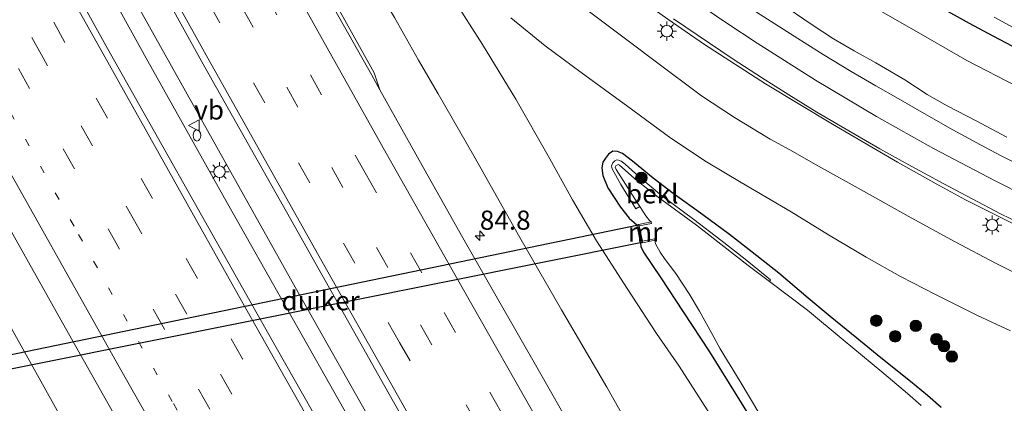
# Model space of a CAD drawing. Units: metres. Extents: x 139997 to 143378, y 431250 to 437442.
# Drawn here: x 141248 to 141376, y 434787 to 434837 of the extents above; entities that cross this region are included whole.
import ezdxf
from ezdxf.enums import TextEntityAlignment as Align

# ---------------------------------------------------------------- set-up
doc = ezdxf.new("R2010")
doc.units = ezdxf.units.M
doc.linetypes.add('VW-1-3_STREEP', pattern=[4, 1, -3])
doc.linetypes.add('VW-3-9_STREEP', pattern=[12, 3, -9])
doc.layers.get('0').update_dxf_attribs({"lineweight": 25})
for name, color, linetype, lineweight in [('B-ME-AM-KILOMETR-S-B1', 7, 'Continuous', 18), ('B-ME-BV-GELEIDECONSTRUCTIE-GELEIDERAIL-L-B1', 213, 'BV-GELEIDERAIL', 18), ('B-ME-GR-BOOM-S-B1', 93, 'Continuous', 18), ('B-ME-GW-KRUINLIJN-L-B1', 93, 'Continuous', 18), ('B-ME-GW-TEENLIJN-L-B1', 93, 'Continuous', 18), ('B-ME-IE-GRASLAND-GV-B6', 93, 'Continuous', 18), ('B-ME-IE-INRICHTINGSELEMENT-S-B1', 253, 'Continuous', 18), ('B-ME-IE-MEUBILAIR_WEGMEUBILAIR-LICHTMAST-S-B1', 8, 'Continuous', 18), ('B-ME-MW-MUUR-GV-B6', 8, 'IE-TERREINAFSCHEIDING-KUNSTMATIG', 18), ('B-ME-OB-BEKLEDING-GV-B6', 253, 'Continuous', 18), ('B-ME-OG-WATER-GV-B6', 153, 'Continuous', 18), ('B-ME-VH-VERH_SOORT-BITUMEN-GV-B6', 8, 'IE-TERREINAFSCHEIDING-NATUURLIJK-HOUTWAL', 18), ('B-ME-VW-MARKERING-13STREEP-045-L-B1', 255, 'VW-1-3_STREEP', 18), ('B-ME-VW-MARKERING-39STREEP-015-L-B1', 255, 'VW-3-9_STREEP', 18), ('B-ME-VW-MARKERING-STREEP-015-L-B1', 7, 'Continuous', 18), ('B-ME-VW-MEUBILAIR_WEGMEUBILAIR-VERKEERSBORD-S-B1', 8, 'Continuous', 18)]:
    doc.layers.add(name, color=color, linetype=linetype, lineweight=lineweight)
doc.layers.add('B-ME-GW-INSTEEKWATERGANG-L-B1', color=10, linetype='Continuous')
doc.layers.add('B-ME-KW-DUIKER-GV-B6', color=10, linetype='Continuous')
doc.styles.add('NLCS-ISO', font='NLCS-ISO.TTF')
doc.linetypes.add('BV-GELEIDERAIL', pattern='A,10,-3,[108,NLCS.SHX,S=1,R=0,X=0,Y=0],-3', length=16)
doc.linetypes.add('IE-TERREINAFSCHEIDING-KUNSTMATIG', pattern='A,4,[82,NLCS.SHX,S=0.75,R=90,X=0,Y=0],4,-2', length=10)
doc.linetypes.add('IE-TERREINAFSCHEIDING-NATUURLIJK-HOUTWAL', pattern='A,7,-1.5,[67,NLCS.SHX,S=0.75,R=45,X=0,Y=0],-1.5,7,-1.5,[70,NLCS.SHX,S=0.75,R=0,X=0,Y=0],-1.5', length=20)

# ---------------------------------------------------------------- blocks, each defined once
blk = doc.blocks.new('hecto')
for p, q in [((0, 0.625), (-0.625, 0)), ((0, -0.625), (0, 0.625)), ((-0.625, 0), (0.625, 0)), ((0.625, 0), (0, -0.625))]:
    blk.add_line(p, q)
blk = doc.blocks.new('boom')
h = blk.add_hatch(color=256)
edge = h.paths.add_edge_path()
edge.add_arc((0, 0), 0.75, 0, 360)
blk.add_circle((0, 0), 0.75)
blk = doc.blocks.new('brandkraan')
blk.add_ellipse((0, 0), major_axis=(-0.729, 0), ratio=0.685994)
blk = doc.blocks.new('lantaarnpaal')
for p, q in [((-0.75, 0), (-1.25, 0)), ((-0.88, 0.88), (-0.53, 0.53)), ((0, 0.75), (0, 1.25)), ((0.53, 0.53), (0.88, 0.88)), ((0.75, 0), (1.25, 0)), ((-0.53, -0.53), (-0.88, -0.88)), ((0, -0.75), (0, -1.25)), ((0.53, -0.53), (0.88, -0.88))]:
    blk.add_line(p, q)
blk.add_circle((0, 0), 0.75)
blk = doc.blocks.new('verkeersbord')
for p, q in [((0, 0.75), (-0.75, -0.625)), ((0.75, -0.625), (0, 0.75)), ((-0.75, -0.625), (0.75, -0.625))]:
    blk.add_line(p, q)

msp = doc.modelspace()

# ---------------------------------------------------------------- linework, layer by layer
at = {"layer": 'B-ME-BV-GELEIDECONSTRUCTIE-GELEIDERAIL-L-B1'}
for points in [[(141388.9727, 434618.6239, 10.1186), (141380.8568, 434631.8739, 9.9661), (141364.2747, 434659.2231, 9.5961), (141356.6729, 434671.8109, 9.4793), (141343.6528, 434693.7592, 9.0165), (141336.1628, 434706.3813, 8.7972), (141329.4237, 434717.8565, 8.5286), (141326.7166, 434722.4892, 8.4751), (141324.0483, 434727.0796, 8.4245), (141321.3676, 434731.6988, 8.3361), (141317.3262, 434738.6083, 8.2045), (141312.6242, 434746.664, 8.0346), (141308.6411, 434753.5785, 7.899), (141300.7002, 434767.4585, 7.5453), (141297.3212, 434773.2449, 7.4341), (141290.7456, 434784.8062, 7.1962), (141275.0013, 434812.6695, 6.5803), (141264.5697, 434831.2571, 6.133), (141253.9786, 434850.4948, 5.8598), (141243.3875, 434869.7326, 5.5867), (141225.4712, 434902.4821, 4.9827), (141215.6229, 434920.7734, 4.5189)], [(141390.9565, 434619.8505, 10.2957), (141385.19, 434629.232, 10.1688), (141373.4161, 434648.5756, 9.9165), (141360.379, 434670.3518, 9.6594), (141351.4584, 434685.2152, 9.417), (141341.1831, 434702.3917, 9.1415), (141338.4264, 434706.9312, 9.0154), (141335.2053, 434712.7988, 8.8943), (141332.0174, 434718.6474, 8.7093), (141329.3301, 434723.279, 8.6218), (141325.2536, 434730.1751, 8.5269), (141321.8329, 434735.8835, 8.3908), (141318.4208, 434741.6092, 8.2536), (141313.039, 434750.7942, 8.0754), (141309.6331, 434756.6172, 7.9163), (141305.6404, 434763.5045, 7.7249), (141300.341, 434772.7193, 7.5374), (141293.0115, 434785.4968, 7.2892), (141283.8236, 434801.7574, 6.9054), (141266.2294, 434833.1731, 6.2347), (141261.7255, 434841.2846, 6.0985), (141250.8105, 434861.2671, 5.8587), (141240.9103, 434879.3785, 5.509)]]:
    msp.add_polyline3d(points, dxfattribs=at)
at = {"layer": 'B-ME-GW-INSTEEKWATERGANG-L-B1'}
for points in [[(141379.1157, 434832.3083, 1.237), (141374.8846, 434834.5172, 1.2682), (141371.8173, 434836.1576, 1.2433), (141367.7897, 434838.3746, 1.2932)], [(141368.1103, 434786.0382, 0.9246), (141366.3264, 434787.5803, 0.7871), (141364.0856, 434789.4207, 0.9067), (141360.2302, 434792.536, 0.9064), (141357.0902, 434795.0976, 0.9501), (141353.6382, 434797.8925, 0.9174), (141350.7539, 434800.3256, 0.9993), (141346.9224, 434803.5836, 0.9938), (141343.4618, 434806.2993, 1.0102), (141340.4867, 434808.6322, 0.9774), (141337.0184, 434811.1712, 0.901), (141333.1159, 434813.9712, 0.8191), (141330.5315, 434815.9591, 0.8518), (141327.8187, 434818.1859, 0.961), (141326.528, 434819.19, 0.9938), (141325.8559, 434819.4771, 1.032), (141325.2816, 434819.5042, 1.0375), (141324.6959, 434819.1101, 0.9883), (141324.2939, 434818.5909, 1.0702), (141323.9602, 434818.0663, 1.1685), (141323.8466, 434817.3056, 1.2122), (141323.9781, 434816.3408, 1.2613), (141324.6311, 434814.7094, 1.3269), (141326.2731, 434812.2044, 1.3674), (141327.3915, 434810.7354, 1.3466), (141328.389, 434809.861, 1.245)], [(141328.88, 434807.472, 1.462), (141328.9385, 434807.0326, 1.3944), (141329.2674, 434806.3298, 1.358), (141331.522, 434802.9616, 1.2696), (141334.4211, 434798.5184, 1.1396), (141337.8646, 434793.3109, 0.9394), (141341.9962, 434786.6334, 0.9508), (141346.5828, 434779.2182, 0.8422)]]:
    msp.add_polyline3d(points, dxfattribs=at)
at = {"layer": 'B-ME-GW-KRUINLIJN-L-B1'}
for points in [[(141185.9926, 434903.9075, 2.6012), (141194.8399, 434890.3185, 3.3779), (141204.8241, 434872.166, 3.7493), (141214.8083, 434854.0136, 4.1207), (141220.4746, 434843.8822, 4.3142), (141239.0937, 434810.0798, 4.8079), (141252.7431, 434785.6353, 5.4134), (141258.7586, 434774.8724, 5.6446), (141265.3116, 434763.0576, 5.8363), (141271.2134, 434752.753, 6.0727), (141278.7983, 434740.3534, 6.4265), (141283.1106, 434732.4887, 6.4802), (141287.294, 434725.0111, 6.6838), (141291.0961, 434718.4129, 6.8004), (141294.1141, 434713.5915, 6.8496), (141296.7147, 434709.352, 7.0589), (141302.3861, 434699.9591, 7.3153), (141306.639, 434692.9958, 7.4458), (141310.6724, 434686.0645, 7.6353), (141327.8016, 434657.3101, 8.1199), (141328.2155, 434656.3302, 8.2096)], [(141381.0844, 434801.949, 4.6094), (141375.2932, 434804.8422, 4.6759), (141369.8581, 434807.7207, 4.5927), (141363.8119, 434810.9957, 4.5511), (141358.038, 434814.2535, 4.5511), (141352.0952, 434817.5344, 4.5012), (141348.3536, 434819.664, 4.3598), (141345.7885, 434821.0644, 4.21), (141341.148, 434823.8795, 4.1934), (141336.8404, 434826.7101, 4.21), (141330.7824, 434831.2368, 4.2433), (141327.6108, 434833.6332, 4.3099), (141320.6332, 434838.8526, 4.3681)], [(141347.0376, 434838.8668, 4.4382), (141351.2929, 434836.0092, 4.4818), (141354.0605, 434834.1664, 4.4818), (141356.7462, 434832.6061, 4.4655), (141359.5674, 434831.0364, 4.5383), (141363.3512, 434828.8147, 4.5861), (141366.2705, 434826.9191, 4.5986), (141368.9032, 434825.4301, 4.6181), (141372.658, 434823.4446, 4.5921), (141376.6666, 434821.3082, 4.6108)], [(141296.7817, 434836.9625, 5.1005), (141299.9071, 434831.3842, 5.2375), (141302.4924, 434826.9722, 5.342), (141307.1061, 434818.8771, 5.3425), (141313.1415, 434808.2084, 5.585), (141318.5514, 434798.7707, 5.8205), (141324.4836, 434788.6744, 6.12), (141339.6768, 434761.7672, 6.6161)]]:
    msp.add_polyline3d(points, dxfattribs=at)
at = {"layer": 'B-ME-GW-TEENLIJN-L-B1'}
for points in [[(141337.9833, 434785.1131, 1.3448), (141333.9285, 434791.4273, 1.3864), (141330.9593, 434795.6951, 1.5112), (141327.139, 434801.5597, 1.6443), (141323.129, 434807.7771, 1.7275), (141320.0046, 434813.1272, 1.6443), (141316.8428, 434818.8907, 1.4363), (141312.6022, 434826.2778, 1.403), (141308.2486, 434833.4122, 1.4197), (141304.4891, 434839.4018, 1.3781)], [(141378.0265, 434827.9394, 1.5613), (141371.4435, 434831.3354, 1.5904), (141365.1778, 434834.9393, 1.6049), (141359.912, 434837.9674, 1.5758)], [(141311.9563, 434836.9012, 1.323), (141316.4488, 434833.2523, 1.323), (141321.1329, 434829.756, 1.2647), (141327.2347, 434825.3114, 1.2938), (141332.8507, 434821.2153, 1.1482), (141337.4846, 434818.0901, 1.1264), (141342.0101, 434815.3979, 1.1555), (141348.5174, 434811.5756, 1.1482), (141353.403, 434808.5608, 1.2574), (141358.329, 434805.6672, 1.2502), (141362.7964, 434803.118, 1.2138), (141367.363, 434800.7775, 1.1992), (141372.8653, 434798.0382, 1.2138), (141377.1502, 434796.0252, 1.2283)]]:
    msp.add_polyline3d(points, dxfattribs=at)
at = {"layer": 'B-ME-IE-GRASLAND-GV-B6'}
for points in [[(141320.1567, 434782.8287, 6.6016), (141315.5005, 434790.9795, 6.416), (141310.2044, 434800.2602, 6.1812), (141305.5366, 434808.4933, 5.9137), (141300.3849, 434817.6092, 5.7062), (141294.8761, 434827.5252, 5.5564), (141294.1288, 434829.7251, 5.5084), (141289.2637, 434838.4592, 5.3101), (141283.7892, 434848.3652, 5.0473), (141269.6985, 434873.8325, 4.7008), (141257.8819, 434895.5653, 4.3522), (141246.0653, 434917.298, 4.0036)], [(141247.8436, 434874.2268, 5.0625), (141259.9218, 434852.338, 5.4242), (141272.0468, 434830.4749, 5.819), (141283.2431, 434810.5649, 6.2116), (141295.5276, 434788.7901, 6.6978), (141304.1347, 434773.5525, 7.0538), (141307.6892, 434767.3717, 7.0651), (141307.4798, 434767.2414, 7.1932), (141311.1964, 434760.3068, 7.3527), (141318.0763, 434746.9568, 7.6257), (141327.4291, 434729.205, 8.0105), (141332.2125, 434720.4233, 8.1857), (141337.0478, 434711.6698, 8.3638), (141339.5194, 434707.323, 8.4514), (141344.5693, 434698.687, 8.6252), (141352.1911, 434685.7673, 8.8169), (141359.8439, 434672.8666, 9.0142), (141375.2911, 434647.1475, 9.3005), (141385.7427, 434630.096, 9.5182), (141391.7044, 434620.3129, 9.6105)], [(141391.7044, 434620.3129, 9.6105), (141385.7122, 434616.6079, 9.6726), (141368.9739, 434644.5249, 9.0709), (141355.1713, 434667.2122, 8.8807), (141345.2335, 434683.7524, 8.6373), (141336.4128, 434698.7373, 8.3833), (141320.356, 434726.1851, 7.8359), (141309.2131, 434745.2929, 7.3929), (141301.2061, 434759.0442, 7.0909), (141288.1954, 434781.7504, 6.5833), (141281.3442, 434793.868, 6.2656), (141271.5732, 434811.1317, 6.1773), (141259.3195, 434832.917, 5.7457), (141252.0466, 434846.0355, 5.5134), (141243.0978, 434862.321, 5.2214)], [(141339.6768, 434761.7672, 6.6161), (141324.4836, 434788.6744, 6.12), (141318.5514, 434798.7707, 5.8205), (141313.1415, 434808.2084, 5.585), (141307.1061, 434818.8771, 5.3425), (141302.4924, 434826.9722, 5.342), (141299.9071, 434831.3842, 5.2375), (141296.7817, 434836.9625, 5.1005), (141294.5832, 434840.6653, 5.0254), (141293.0655, 434843.8725, 4.9089), (141292.5062, 434845.5478, 4.8507), (141292.4573, 434846.4455, 4.7675), (141292.6713, 434847.3565, 4.6759), (141293.4671, 434848.4808, 4.5678), (141295.0446, 434850.2669, 4.3265), (141296.9686, 434851.6991, 4.0769), (141298.0935, 434852.3037, 3.9771), (141298.8773, 434852.5118, 4.027), (141300.4362, 434852.8379, 4.1268), (141301.7519, 434852.7704, 4.1851), (141302.8451, 434852.3629, 4.1851), (141303.9446, 434851.7456, 4.2267), (141306.319, 434849.9727, 4.2683)], [(141310.5838, 434853.1669, 4.6027), (141315.4594, 434849.3092, 4.6329), (141320.035, 434845.7498, 4.6626), (141324.4559, 434842.4543, 4.7099), (141332.4573, 434836.7505, 4.7554), (141337.2224, 434833.4332, 4.7915), (141345.2009, 434828.3017, 4.8348), (141353.9397, 434823.0262, 4.8672), (141362.4047, 434818.0729, 4.8823), (141367.4702, 434815.2391, 4.916), (141371.2919, 434813.158, 4.933), (141375.3514, 434811.0777, 4.9025), (141384.0094, 434806.7791, 4.8733), (141397.327, 434800.6239, 4.8452), (141402.4756, 434798.3524, 4.8468), (141411.2064, 434794.6017, 4.9018), (141416.07, 434792.6085, 4.9228), (141424.0908, 434789.3841, 4.8773), (141430.557, 434786.6251, 4.8598), (141437.6282, 434783.7696, 4.7364)], [(141306.319, 434849.9727, 4.2683), (141311.6607, 434845.3239, 4.2766), (141316.3804, 434841.8193, 4.3182), (141320.6332, 434838.8526, 4.3681), (141327.6108, 434833.6332, 4.3099), (141330.7824, 434831.2368, 4.2433), (141336.8404, 434826.7101, 4.21), (141341.148, 434823.8795, 4.1934), (141345.7885, 434821.0644, 4.21), (141348.3536, 434819.664, 4.3598), (141352.0952, 434817.5344, 4.5012), (141358.038, 434814.2535, 4.5511), (141363.8119, 434810.9957, 4.5511), (141369.8581, 434807.7207, 4.5927), (141375.2932, 434804.8422, 4.6759), (141381.0844, 434801.949, 4.6094), (141387.0898, 434799.1994, 4.443), (141392.6919, 434796.7376, 4.5179), (141399.6217, 434793.5111, 4.3847), (141406.7212, 434790.2336, 4.4513), (141413.7394, 434787.3672, 4.5493), (141421.4035, 434784.7025, 4.6247)], [(141337.9833, 434785.1131, 1.3448), (141333.9285, 434791.4273, 1.3864), (141330.9593, 434795.6951, 1.5112), (141327.139, 434801.5597, 1.6443), (141323.129, 434807.7771, 1.7275), (141320.0046, 434813.1272, 1.6443), (141316.8428, 434818.8907, 1.4363), (141312.6022, 434826.2778, 1.403), (141308.2486, 434833.4122, 1.4197), (141304.4891, 434839.4018, 1.3781)], [(141304.4891, 434839.4018, 1.3781), (141308.2486, 434833.4122, 1.4197), (141312.6022, 434826.2778, 1.403), (141316.8428, 434818.8907, 1.4363), (141320.0046, 434813.1272, 1.6443), (141323.129, 434807.7771, 1.7275), (141327.139, 434801.5597, 1.6443), (141330.9593, 434795.6951, 1.5112), (141333.9285, 434791.4273, 1.3864), (141337.9833, 434785.1131, 1.3448)], [(141381.0844, 434801.949, 4.6094), (141375.2932, 434804.8422, 4.6759), (141369.8581, 434807.7207, 4.5927), (141363.8119, 434810.9957, 4.5511), (141358.038, 434814.2535, 4.5511), (141352.0952, 434817.5344, 4.5012), (141348.3536, 434819.664, 4.3598), (141345.7885, 434821.0644, 4.21), (141341.148, 434823.8795, 4.1934), (141336.8404, 434826.7101, 4.21), (141330.7824, 434831.2368, 4.2433), (141327.6108, 434833.6332, 4.3099), (141320.6332, 434838.8526, 4.3681)], [(141379.0984, 434817.2634, 4.7799), (141375.9497, 434818.888, 4.796), (141373.245, 434820.3133, 4.8043), (141369.6294, 434822.3035, 4.7643), (141365.908, 434824.4177, 4.7469), (141362.4823, 434826.3561, 4.7308), (141359.5592, 434828.0285, 4.7144), (141356.3455, 434829.9227, 4.6949), (141352.6884, 434832.115, 4.6793), (141349.3924, 434834.2181, 4.6559), (141345.9086, 434836.4103, 4.6559), (141342.423, 434838.6615, 4.6559)], [(141376.6666, 434821.3082, 4.6108), (141372.658, 434823.4446, 4.5921), (141368.9032, 434825.4301, 4.6181), (141366.2705, 434826.9191, 4.5986), (141363.3512, 434828.8147, 4.5861), (141359.5674, 434831.0364, 4.5383), (141356.7462, 434832.6061, 4.4655), (141354.0605, 434834.1664, 4.4818), (141351.2929, 434836.0092, 4.4818), (141347.0376, 434838.8668, 4.4382)], [(141347.0376, 434838.8668, 4.4382), (141351.2929, 434836.0092, 4.4818), (141354.0605, 434834.1664, 4.4818), (141356.7462, 434832.6061, 4.4655), (141359.5674, 434831.0364, 4.5383), (141363.3512, 434828.8147, 4.5861), (141366.2705, 434826.9191, 4.5986), (141368.9032, 434825.4301, 4.6181), (141372.658, 434823.4446, 4.5921), (141376.6666, 434821.3082, 4.6108)], [(141359.912, 434837.9674, 1.5758), (141365.1778, 434834.9393, 1.6049), (141371.4435, 434831.3354, 1.5904), (141378.0265, 434827.9394, 1.5613)], [(141378.0265, 434827.9394, 1.5613), (141371.4435, 434831.3354, 1.5904), (141365.1778, 434834.9393, 1.6049), (141359.912, 434837.9674, 1.5758)], [(141379.1157, 434832.3083, 1.237), (141374.8846, 434834.5172, 1.2682), (141371.8173, 434836.1576, 1.2433), (141367.7897, 434838.3746, 1.2932)], [(141367.7897, 434838.3746, 1.2932), (141371.8173, 434836.1576, 1.2433), (141374.8846, 434834.5172, 1.2682), (141379.1157, 434832.3083, 1.237)], [(141296.7817, 434836.9625, 5.1005), (141299.9071, 434831.3842, 5.2375), (141302.4924, 434826.9722, 5.342), (141307.1061, 434818.8771, 5.3425), (141313.1415, 434808.2084, 5.585), (141318.5514, 434798.7707, 5.8205), (141324.4836, 434788.6744, 6.12), (141339.6768, 434761.7672, 6.6161)], [(141311.9563, 434836.9012, 1.323), (141316.4488, 434833.2523, 1.323), (141321.1329, 434829.756, 1.2647), (141327.2347, 434825.3114, 1.2938), (141332.8507, 434821.2153, 1.1482), (141337.4846, 434818.0901, 1.1264), (141342.0101, 434815.3979, 1.1555), (141348.5174, 434811.5756, 1.1482), (141353.403, 434808.5608, 1.2574), (141358.329, 434805.6672, 1.2502), (141362.7964, 434803.118, 1.2138), (141367.363, 434800.7775, 1.1992), (141372.8653, 434798.0382, 1.2138), (141377.1502, 434796.0252, 1.2283)], [(141377.1502, 434796.0252, 1.2283), (141372.8653, 434798.0382, 1.2138), (141367.363, 434800.7775, 1.1992), (141362.7964, 434803.118, 1.2138), (141358.329, 434805.6672, 1.2502), (141353.403, 434808.5608, 1.2574), (141348.5174, 434811.5756, 1.1482), (141342.0101, 434815.3979, 1.1555), (141337.4846, 434818.0901, 1.1264), (141332.8507, 434821.2153, 1.1482), (141327.2347, 434825.3114, 1.2938), (141321.1329, 434829.756, 1.2647), (141316.4488, 434833.2523, 1.323), (141311.9563, 434836.9012, 1.323)], [(141375.0338, 434837.002, -0.1581), (141379.0048, 434834.8245, -0.1581)], [(141368.1103, 434786.0382, 0.9246), (141366.3264, 434787.5803, 0.7871), (141364.0856, 434789.4207, 0.9067), (141360.2302, 434792.536, 0.9064), (141357.0902, 434795.0976, 0.9501), (141353.6382, 434797.8925, 0.9174), (141350.7539, 434800.3256, 0.9993), (141346.9224, 434803.5836, 0.9938), (141343.4618, 434806.2993, 1.0102), (141340.4867, 434808.6322, 0.9774), (141337.0184, 434811.1712, 0.901), (141333.1159, 434813.9712, 0.8191), (141330.5315, 434815.9591, 0.8518), (141327.8187, 434818.1859, 0.961), (141326.528, 434819.19, 0.9938), (141325.8559, 434819.4771, 1.032), (141325.2816, 434819.5042, 1.0375), (141324.6959, 434819.1101, 0.9883), (141324.2939, 434818.5909, 1.0702), (141323.9602, 434818.0663, 1.1685), (141323.8466, 434817.3056, 1.2122), (141323.9781, 434816.3408, 1.2613), (141324.6311, 434814.7094, 1.3269), (141326.2731, 434812.2044, 1.3674), (141327.3915, 434810.7354, 1.3466), (141328.389, 434809.861, 1.245), (141328.88, 434807.472, 1.462), (141328.9385, 434807.0326, 1.3944), (141329.2674, 434806.3298, 1.358), (141331.522, 434802.9616, 1.2696), (141334.4211, 434798.5184, 1.1396), (141337.8646, 434793.3109, 0.9394), (141341.9962, 434786.6334, 0.9508), (141346.5828, 434779.2182, 0.8422)], [(141365.479, 434786.2786, 0.0224), (141363.6942, 434787.8372, 0.0224), (141360.3601, 434790.6881, 0.0224), (141355.3391, 434794.8616, 0.0224), (141350.659, 434798.7447, 0.0224), (141345.6922, 434802.4737, 0.0224), (141345.8435, 434802.7012, 0.259), (141342.5121, 434805.4164, 0.1207), (141339.3529, 434807.8634, 0.1389), (141335.8282, 434810.5679, 0.1244), (141331.6245, 434813.6912, 0.1353), (141328.6555, 434816.172, 0.2518), (141326.8543, 434817.7817, 0.4738), (141326.3298, 434818.1963, 0.4738), (141325.9876, 434818.3296, 0.4665), (141325.7747, 434818.3613, 0.4592), (141325.5199, 434818.2337, 0.4592), (141325.2628, 434817.9773, 0.4483), (141325.102, 434817.5706, 0.4592), (141325.1737, 434817.1769, 0.4629), (141326.3192, 434815.1557, 0.4119), (141328.2856, 434811.9773, 0.3573), (141328.8007, 434812.2803, 0.0224), (141329.5732, 434811.0711, 0.0224), (141330.0354, 434810.4475, 0.0224), (141330.2495, 434810.2763, 0.0224), (141328.833, 434809.977, 1), (141328.389, 434809.861, 1.245), (141327.3915, 434810.7354, 1.3466), (141326.2731, 434812.2044, 1.3674), (141324.6311, 434814.7094, 1.3269), (141323.9781, 434816.3408, 1.2613), (141323.8466, 434817.3056, 1.2122), (141323.9602, 434818.0663, 1.1685), (141324.2939, 434818.5909, 1.0702), (141324.6959, 434819.1101, 0.9883), (141325.2816, 434819.5042, 1.0375), (141325.8559, 434819.4771, 1.032), (141326.528, 434819.19, 0.9938)], [(141326.528, 434819.19, 0.9938), (141327.8187, 434818.1859, 0.961), (141330.5315, 434815.9591, 0.8518), (141333.1159, 434813.9712, 0.8191), (141337.0184, 434811.1712, 0.901), (141340.4867, 434808.6322, 0.9774), (141343.4618, 434806.2993, 1.0102), (141346.9224, 434803.5836, 0.9938), (141350.7539, 434800.3256, 0.9993), (141353.6382, 434797.8925, 0.9174), (141357.0902, 434795.0976, 0.9501), (141360.2302, 434792.536, 0.9064), (141364.0856, 434789.4207, 0.9067), (141366.3264, 434787.5803, 0.7871), (141368.1103, 434786.0382, 0.9246)], [(141243.1653, 434815.3894, 5.2967), (141254.2349, 434795.6734, 5.6868), (141263.9418, 434778.4794, 6.0611)], [(141239.0937, 434810.0798, 4.8079), (141252.7431, 434785.6353, 5.4134)], [(141252.7431, 434785.6353, 5.4134), (141239.0937, 434810.0798, 4.8079)], [(141346.5828, 434779.2182, 0.8422), (141341.9962, 434786.6334, 0.9508), (141337.8646, 434793.3109, 0.9394), (141334.4211, 434798.5184, 1.1396), (141331.522, 434802.9616, 1.2696), (141329.2674, 434806.3298, 1.358), (141328.9385, 434807.0326, 1.3944), (141328.88, 434807.472, 1.462), (141329.5502, 434807.6217, 0.8), (141330.7514, 434807.8806, 0.0224), (141330.8513, 434807.4038, 0.0224), (141331.4269, 434806.333, 0.0224), (141332.0994, 434805.3719, 0.0224), (141333.4898, 434803.5264, 0.0224), (141335.2276, 434800.8626, 0.0224), (141336.582, 434798.6223, 0.0224), (141338.1746, 434795.713, 0.0224), (141339.2834, 434793.693, 0.0224), (141341.8651, 434789.4269, 0.0224), (141344.432, 434785.1241, 0.0224)]]:
    msp.add_polyline3d(points, dxfattribs=at)
at = {"layer": 'B-ME-KW-DUIKER-GV-B6'}
msp.add_polyline3d([(141329.1122, 434807.5699, 0.0224), (141224.5767, 434786.5815, -0.13), (141224.2299, 434788.2895, -0.13), (141328.6274, 434809.8592, 0.0224), (141329.1122, 434807.5699, 0.0224)], dxfattribs=at)
at = {"layer": 'B-ME-MW-MUUR-GV-B6'}
msp.add_polyline3d([(141328.7037, 434809.74, 0.0224), (141329.13, 434807.727, 0.0224), (141330.7183, 434808.0389, 0.0224), (141330.7514, 434807.8806, 0.0224), (141329.5502, 434807.6217, 0.8), (141328.88, 434807.472, 1.462), (141328.389, 434809.861, 1.245), (141328.833, 434809.977, 1), (141330.2495, 434810.2763, 0.0224), (141330.2924, 434810.0715, 0.0224), (141328.7037, 434809.74, 0.0224)], dxfattribs=at)
at = {"layer": 'B-ME-OB-BEKLEDING-GV-B6'}
msp.add_polyline3d([(141326.8543, 434817.7817, 0.4738), (141328.6555, 434816.172, 0.2518), (141331.6245, 434813.6912, 0.1353), (141335.8282, 434810.5679, 0.1244), (141339.3529, 434807.8634, 0.1389), (141342.5121, 434805.4164, 0.1207), (141345.8435, 434802.7012, 0.259), (141345.6922, 434802.4737, 0.0224), (141342.9242, 434804.5721, 0.0224), (141336.1918, 434809.8238, 0.0224), (141331.163, 434813.4906, 0.0224), (141328.4478, 434815.6146, 0.0224), (141326.135, 434817.6718, 0.0224), (141325.9391, 434817.7571, 0.0224), (141325.6661, 434817.5988, 0.0224), (141325.5871, 434817.4235, 0.0224), (141325.6805, 434817.1099, 0.0224), (141328.1534, 434813.2936, 0.0224), (141328.8007, 434812.2803, 0.0224), (141328.2856, 434811.9773, 0.3573), (141326.3192, 434815.1557, 0.4119), (141325.1737, 434817.1769, 0.4629), (141325.102, 434817.5706, 0.4592), (141325.2628, 434817.9773, 0.4483), (141325.5199, 434818.2337, 0.4592), (141325.7747, 434818.3613, 0.4592), (141325.9876, 434818.3296, 0.4665), (141326.3298, 434818.1963, 0.4738), (141326.8543, 434817.7817, 0.4738)], dxfattribs=at)
at = {"layer": 'B-ME-OG-WATER-GV-B6'}
for points in [[(141379.0048, 434834.8245, -0.1581), (141375.0338, 434837.002, -0.1581)], [(141344.432, 434785.1241, 0.0224), (141341.8651, 434789.4269, 0.0224), (141339.2834, 434793.693, 0.0224), (141338.1746, 434795.713, 0.0224), (141336.582, 434798.6223, 0.0224), (141335.2276, 434800.8626, 0.0224), (141333.4898, 434803.5264, 0.0224), (141332.0994, 434805.3719, 0.0224), (141331.4269, 434806.333, 0.0224), (141330.8513, 434807.4038, 0.0224), (141330.7514, 434807.8806, 0.0224), (141330.7183, 434808.0389, 0.0224), (141329.13, 434807.727, 0.0224), (141328.7037, 434809.74, 0.0224), (141330.2924, 434810.0715, 0.0224), (141330.2495, 434810.2763, 0.0224), (141330.0354, 434810.4475, 0.0224), (141329.5732, 434811.0711, 0.0224), (141328.8007, 434812.2803, 0.0224), (141328.1534, 434813.2936, 0.0224), (141325.6805, 434817.1099, 0.0224), (141325.5871, 434817.4235, 0.0224), (141325.6661, 434817.5988, 0.0224), (141325.9391, 434817.7571, 0.0224), (141326.135, 434817.6718, 0.0224), (141328.4478, 434815.6146, 0.0224), (141331.163, 434813.4906, 0.0224), (141336.1918, 434809.8238, 0.0224)], [(141336.1918, 434809.8238, 0.0224), (141342.9242, 434804.5721, 0.0224), (141345.6922, 434802.4737, 0.0224), (141350.659, 434798.7447, 0.0224), (141355.3391, 434794.8616, 0.0224), (141360.3601, 434790.6881, 0.0224), (141363.6942, 434787.8372, 0.0224), (141365.479, 434786.2786, 0.0224)]]:
    msp.add_polyline3d(points, dxfattribs=at)
at = {"layer": 'B-ME-VH-VERH_SOORT-BITUMEN-GV-B6'}
for points in [[(141294.1288, 434829.7251, 5.5084), (141294.8761, 434827.5252, 5.5564), (141293.8131, 434829.4151, 5.507), (141288.9674, 434838.0531, 5.3317), (141282.8902, 434848.9699, 5.0676), (141274.8898, 434863.3913, 4.8121), (141259.8174, 434890.848, 4.5102), (141247.8844, 434912.9128, 4.1455), (141238.1596, 434931.0024, 3.7188), (141237.864, 434931.6774, 3.7151), (141237.7808, 434931.8263, 3.7151), (141238.3633, 434932.1608, 3.6942), (141238.6711, 434931.6481, 3.6813), (141238.4385, 434931.5093, 3.6813), (141246.0653, 434917.298, 4.0036), (141257.8819, 434895.5653, 4.3522), (141269.6985, 434873.8325, 4.7008), (141283.7892, 434848.3652, 5.0473), (141289.2637, 434838.4592, 5.3101), (141294.1288, 434829.7251, 5.5084)], [(141238.1596, 434931.0024, 3.7188), (141247.8844, 434912.9128, 4.1455), (141259.8174, 434890.848, 4.5102), (141274.8898, 434863.3913, 4.8121), (141282.8902, 434848.9699, 5.0676), (141288.9674, 434838.0531, 5.3317), (141293.8131, 434829.4151, 5.507), (141294.8761, 434827.5252, 5.5564), (141300.3849, 434817.6092, 5.7062), (141305.5366, 434808.4933, 5.9137), (141310.2044, 434800.2602, 6.1812), (141315.5005, 434790.9795, 6.416), (141320.1567, 434782.8287, 6.6016)], [(141304.1347, 434773.5525, 7.0538), (141295.5276, 434788.7901, 6.6978), (141283.2431, 434810.5649, 6.2116), (141272.0468, 434830.4749, 5.819), (141259.9218, 434852.338, 5.4242), (141247.8436, 434874.2268, 5.0625)], [(141243.0978, 434862.321, 5.2214), (141252.0466, 434846.0355, 5.5134), (141259.3195, 434832.917, 5.7457), (141271.5732, 434811.1317, 6.1773), (141281.3442, 434793.868, 6.2656), (141288.1954, 434781.7504, 6.5833), (141301.2061, 434759.0442, 7.0909), (141309.2131, 434745.2929, 7.3929), (141320.356, 434726.1851, 7.8359)], [(141342.423, 434838.6615, 4.6559), (141345.9086, 434836.4103, 4.6559), (141349.3924, 434834.2181, 4.6559), (141352.6884, 434832.115, 4.6793), (141356.3455, 434829.9227, 4.6949), (141359.5592, 434828.0285, 4.7144), (141362.4823, 434826.3561, 4.7308), (141365.908, 434824.4177, 4.7469), (141369.6294, 434822.3035, 4.7643), (141373.245, 434820.3133, 4.8043), (141375.9497, 434818.888, 4.796), (141379.0984, 434817.2634, 4.7799)], [(141384.0094, 434806.7791, 4.8733), (141375.3514, 434811.0777, 4.9025), (141371.2919, 434813.158, 4.933), (141367.4702, 434815.2391, 4.916), (141362.4047, 434818.0729, 4.8823), (141353.9397, 434823.0262, 4.8672), (141345.2009, 434828.3017, 4.8348), (141337.2224, 434833.4332, 4.7915), (141332.4573, 434836.7505, 4.7554)], [(141320.356, 434726.1851, 7.8359), (141336.4128, 434698.7373, 8.3833), (141345.2335, 434683.7524, 8.6373), (141355.1713, 434667.2122, 8.8807), (141368.9739, 434644.5249, 9.0709), (141385.7122, 434616.6079, 9.6726), (141366.6014, 434604.9076, 9.0475), (141357.502, 434619.6914, 8.8574), (141352.3176, 434628.2839, 8.7581), (141344.09, 434642.0456, 8.5994), (141328.5904, 434667.7912, 8.2487), (141314.2173, 434691.9431, 7.8627), (141302.3615, 434712.3546, 7.4813), (141302.047, 434712.1773, 7.4878), (141295.8241, 434723.0507, 7.3178), (141284.0999, 434743.2205, 6.8678), (141273.0777, 434762.3836, 6.4361), (141263.9418, 434778.4794, 6.0611), (141254.2349, 434795.6734, 5.6868), (141243.1653, 434815.3894, 5.2967)]]:
    msp.add_polyline3d(points, dxfattribs=at)
at = {"layer": 'B-ME-VW-MARKERING-13STREEP-045-L-B1'}
msp.add_polyline3d([(141372.7472, 434608.6703, 9.2782), (141361.2863, 434627.51, 9.0443), (141349.8293, 434646.3433, 8.8103), (141338.3956, 434665.4822, 8.5754), (141326.9619, 434684.6211, 8.3404), (141314.61, 434705.5811, 7.8931), (141300.3826, 434729.9249, 7.3978), (141284.2462, 434757.8589, 6.7522), (141267.7668, 434786.8143, 6.0882), (141254.9602, 434809.7041, 5.6354), (141242.1536, 434832.5938, 5.1827), (141231.4789, 434852.0255, 4.838), (141220.8041, 434871.4572, 4.4933), (141209.7437, 434891.9629, 4.1412), (141198.6833, 434912.4686, 3.7891)], dxfattribs=at)
at = {"layer": 'B-ME-VW-MARKERING-39STREEP-015-L-B1'}
for points in [[(141231.4502, 434928.8331, 3.9629), (141245.4914, 434902.7085, 4.4553), (141258.2518, 434879.278, 4.8559), (141269.7624, 434858.2968, 5.0694), (141279.946, 434839.9364, 5.4316), (141292.9666, 434816.6571, 5.8888), (141303.2637, 434798.4508, 6.3124), (141315.0422, 434777.7572, 6.8486), (141320.9944, 434767.3895, 7.0181), (141334.4049, 434744.2282, 7.5604), (141346.4094, 434723.7051, 7.952), (141357.0462, 434705.6645, 8.254), (141375.4324, 434674.8343, 8.6526), (141383.0428, 434662.1571, 8.781), (141393.4984, 434644.9937, 9.02), (141403.954, 434627.8303, 9.2589)], [(141400.9822, 434626.0065, 9.3459), (141391.23, 434641.9742, 9.157), (141379.9358, 434660.5547, 8.8632), (141372.2655, 434673.341, 8.695), (141355.4625, 434701.4897, 8.3731), (141343.28, 434722.1317, 8.0195), (141329.8961, 434745.0432, 7.5443), (141323.91, 434755.3435, 7.3092), (141313.53, 434773.3411, 6.9092), (141295.9149, 434804.3003, 6.1686), (141277.1497, 434837.7825, 5.4977), (141271.2913, 434848.3513, 5.2866), (141253.6134, 434880.4668, 4.8865), (141242.2597, 434901.3432, 4.4988), (141228.3219, 434927.2068, 4.0485)], [(141397.984, 434624.1666, 9.4261), (141387.9304, 434640.6852, 9.2261), (141370.8668, 434668.8519, 8.8355), (141352.5954, 434699.4763, 8.4731), (141334.5212, 434730.1639, 7.8863), (141321.0786, 434753.2659, 7.362), (141310.6986, 434771.2523, 6.9979), (141297.4403, 434794.5096, 6.4308), (141291.5817, 434804.8805, 6.1744), (141273.794, 434836.5812, 5.5233), (141267.9086, 434847.2112, 5.3059), (141252.115, 434875.8623, 5.0002), (141240.7636, 434896.7494, 4.68), (141225.231, 434925.6001, 4.1123)], [(141381.8942, 434614.2704, 9.4941), (141361.8193, 434647.303, 9.0691), (141349.4005, 434667.913, 8.8489), (141337.3169, 434688.2451, 8.5279), (141326.5645, 434706.4679, 8.2186), (141314.4282, 434727.1589, 7.7638), (141307.0691, 434739.775, 7.4719), (141294.8335, 434760.9901, 7.0113), (141282.8685, 434781.913, 6.5582), (141276.9429, 434792.4005, 6.3399), (141253.7603, 434833.7055, 5.4565), (141236.2983, 434865.4246, 4.9753), (141220.4839, 434894.5404, 4.4156), (141208.3102, 434917.1883, 4.065)], [(141378.9275, 434612.4541, 9.4422), (141371.7343, 434624.2086, 9.2869), (141359.0719, 434645.081, 9.043), (141346.6161, 434665.7379, 8.7197), (141340.7105, 434675.7106, 8.5702), (141334.9625, 434685.3421, 8.4629), (141323.5745, 434704.5822, 8.1598), (141317.5103, 434714.9321, 7.9247), (141303.928, 434738.2016, 7.4139), (141299.3685, 434746.1114, 7.2262), (141291.8537, 434759.157, 6.9422), (141275.5374, 434787.7497, 6.2763), (141263.2261, 434809.7217, 5.8485), (141250.9148, 434831.6937, 5.4206), (141233.2181, 434863.7524, 4.8715), (141221.7838, 434884.7992, 4.5062), (141205.1637, 434915.6457, 3.9833)], [(141375.9419, 434610.6262, 9.3463), (141362.3311, 434632.9354, 9.0785), (141349.8497, 434653.5636, 8.7956), (141343.7686, 434663.6815, 8.6754), (141331.3741, 434684.5005, 8.429), (141320.644, 434702.6423, 8.1212), (141308.5119, 434723.3451, 7.6659), (141301.0776, 434736.1352, 7.382), (141289.0071, 434757.0861, 6.918), (141278.5827, 434775.3518, 6.468), (141266.7436, 434796.2485, 5.9933), (141249.1513, 434827.6897, 5.3793), (141241.8494, 434840.8453, 5.1231), (141231.6477, 434859.3683, 4.8351), (141224.5319, 434872.4589, 4.5894), (141213.46, 434892.8658, 4.248), (141202.0405, 434914.1145, 3.8933)]]:
    msp.add_polyline3d(points, dxfattribs=at)
at = {"layer": 'B-ME-VW-MARKERING-STREEP-015-L-B1'}
for points in [[(141234.6667, 434930.5051, 3.8484), (141250.9746, 434900.1907, 4.3899), (141261.452, 434881.0264, 4.6857), (141271.9295, 434861.862, 4.9815), (141284.933, 434838.4209, 5.4255), (141295.6689, 434819.2272, 5.7903), (141305.785, 434801.3909, 6.2245), (141315.9012, 434783.5547, 6.6586), (141324.1736, 434769.1198, 6.9368), (141335.5972, 434749.3829, 7.3813), (141351.3022, 434722.4725, 7.8999), (141360.8087, 434706.4049, 8.1705), (141381.0133, 434672.5495, 8.5608), (141395.8196, 434648.0888, 8.9642), (141407.0459, 434629.7277, 9.1811)], [(141383.0752, 434811.6318, 4.8607), (141375.1297, 434815.6092, 4.8886), (141367.1229, 434819.8563, 4.8483), (141359.6567, 434824.04, 4.8302), (141351.7231, 434828.7708, 4.81), (141344.1052, 434833.5925, 4.7589), (141340.1387, 434836.2188, 4.7718), (141336.0844, 434838.9574, 4.7434), (141328.9421, 434844.0072, 4.7148), (141322.2465, 434849.0443, 4.6624), (141315.9812, 434853.9475, 4.593), (141311.1496, 434857.8538, 4.5472), (141305.0189, 434863.0553, 4.5167), (141301.4022, 434866.2477, 4.4612), (141298.0498, 434869.3126, 4.4087), (141291.2031, 434875.8325, 4.3983), (141285.2252, 434881.8011, 4.3461), (141279.0947, 434888.2497, 4.2957), (141273.0211, 434894.9649, 4.2194), (141267.1865, 434901.7626, 4.1633), (141264.3992, 434905.2022, 4.132), (141258.7609, 434912.3546, 4.006), (141253.2794, 434919.7127, 3.8668), (141246.4445, 434929.4562, 3.6637)], [(141394.9414, 434622.2994, 9.4777), (141384.4388, 434639.4893, 9.2646), (141375.2317, 434654.6413, 9.0433), (141363.9175, 434673.4603, 8.8475), (141350.0147, 434696.7527, 8.5597), (141331.6749, 434727.878, 7.9389), (141315.9896, 434754.877, 7.352), (141307.6564, 434769.327, 7.0663), (141298.3117, 434785.6588, 6.6853), (141287.5187, 434804.7614, 6.2224), (141272.2013, 434832.0342, 5.6945), (141265.1254, 434844.8248, 5.4435), (141245.9922, 434879.5469, 4.9806), (141237.3759, 434895.4241, 4.6963), (141222.0326, 434923.9375, 4.1884)], [(141384.9775, 434616.1581, 9.571), (141374.2008, 434633.8904, 9.3533), (141363.4359, 434651.6035, 9.1357), (141352.5395, 434669.7088, 8.9096), (141342.88, 434685.962, 8.6595), (141322.643, 434720.2434, 7.979), (141312.5676, 434737.4659, 7.6349), (141306.3073, 434748.2581, 7.3991), (141297.4581, 434763.6572, 7.0656), (141286.9191, 434782.0917, 6.6533), (141276.808, 434799.965, 6.2673), (141258.9598, 434831.8147, 5.5973), (141252.8533, 434842.7888, 5.3832), (141241.7802, 434862.868, 5.1143), (141234.2776, 434876.6443, 4.8591), (141219.3556, 434904.1739, 4.3553), (141211.5426, 434918.773, 4.131)], [(141369.4656, 434606.6611, 9.1424), (141357.6293, 434626.1004, 8.9383), (141342.3747, 434651.3317, 8.5913), (141324.5734, 434681.0866, 8.2059), (141314.5914, 434697.9067, 7.9346), (141297.9752, 434726.3181, 7.3449), (141279.6771, 434758.1165, 6.6021), (141261.0562, 434790.9311, 5.874), (141243.0814, 434822.9838, 5.2216), (141237.4689, 434833.1018, 5.0469), (141227.1696, 434851.8169, 4.7129), (141213.815, 434876.3006, 4.2773), (141205.8083, 434891.063, 4.0035), (141195.2165, 434910.769, 3.6852)], [(141380.8782, 434808.8651, 4.9414), (141375.8645, 434811.337, 4.9195), (141368.4625, 434815.2178, 4.9217), (141364.2619, 434817.4964, 4.9005), (141360.1166, 434819.8248, 4.8795), (141355.5501, 434822.4568, 4.8535), (141351.8691, 434824.6104, 4.8446), (141348.2323, 434826.8354, 4.8373), (141344.6439, 434829.1212, 4.7966), (141340.9633, 434831.5033, 4.8103), (141333.1778, 434836.7626, 4.7656)]]:
    msp.add_polyline3d(points, dxfattribs=at)

# ---------------------------------------------------------------- block references
at = {"layer": 'B-ME-AM-KILOMETR-S-B1', "rotation": 90}
msp.add_blockref('hecto', (141307.909, 434808.4607, 5.8688), dxfattribs=at)
at = {"layer": 'B-ME-GR-BOOM-S-B1', "rotation": 90}
for p in [(141328.9883, 434816.028, 0.2938), (141359.637, 434797.3649, 1.1037), (141364.7897, 434796.6961, 1.1557), (141362.1099, 434795.318, 1.1141), (141367.483, 434794.9498, 1.1765), (141368.478, 434794.0409, 1.1921), (141369.4986, 434792.6793, 1.1453)]:
    msp.add_blockref('boom', p, dxfattribs=at)
at = {"layer": 'B-ME-IE-INRICHTINGSELEMENT-S-B1', "rotation": 90}
msp.add_blockref('brandkraan', (141270.9947, 434821.5549, 5.7654), dxfattribs=at)
at = {"layer": 'B-ME-IE-MEUBILAIR_WEGMEUBILAIR-LICHTMAST-S-B1', "rotation": 90}
for p in [(141332.3055, 434835.1669, 4.6622), (141273.9524, 434816.814, 5.871), (141374.7558, 434809.8581, 4.8976)]:
    msp.add_blockref('lantaarnpaal', p, dxfattribs=at)
at = {"layer": 'B-ME-VW-MEUBILAIR_WEGMEUBILAIR-VERKEERSBORD-S-B1', "rotation": 90}
msp.add_blockref('verkeersbord', (141270.6441, 434822.85, 5.6919), dxfattribs=at)

# ---------------------------------------------------------------- texts
at = {"layer": 'B-ME-AM-KILOMETR-S-B1', "ltscale": 0.2, "style": 'NLCS-ISO'}
msp.add_text('84.8', height=2.5, dxfattribs=at).set_placement((141307.909, 434808.4607, 5.8688), align=Align.BOTTOM_LEFT)
at = {"layer": 'B-ME-KW-DUIKER-GV-B6', "ltscale": 0.2, "style": 'NLCS-ISO'}
msp.add_text('duiker', height=2.5, dxfattribs=at).set_placement((141287.1317, 434799.974), align=Align.MIDDLE_CENTER)
at = {"layer": 'B-ME-MW-MUUR-GV-B6', "ltscale": 0.2, "style": 'NLCS-ISO'}
msp.add_text('mr', height=2.5, dxfattribs=at).set_placement((141329.4728, 434808.946), align=Align.MIDDLE_CENTER)
at = {"layer": 'B-ME-OB-BEKLEDING-GV-B6', "ltscale": 0.2, "style": 'NLCS-ISO'}
msp.add_text('bekl', height=2.5, dxfattribs=at).set_placement((141330.4021, 434813.9332), align=Align.MIDDLE_CENTER)
at = {"layer": 'B-ME-VW-MEUBILAIR_WEGMEUBILAIR-VERKEERSBORD-S-B1', "ltscale": 0.2, "style": 'NLCS-ISO'}
msp.add_text('vb', height=2.5, dxfattribs=at).set_placement((141270.6441, 434822.85, 5.6919), align=Align.BOTTOM_LEFT)

doc.saveas('drawing.dxf')
